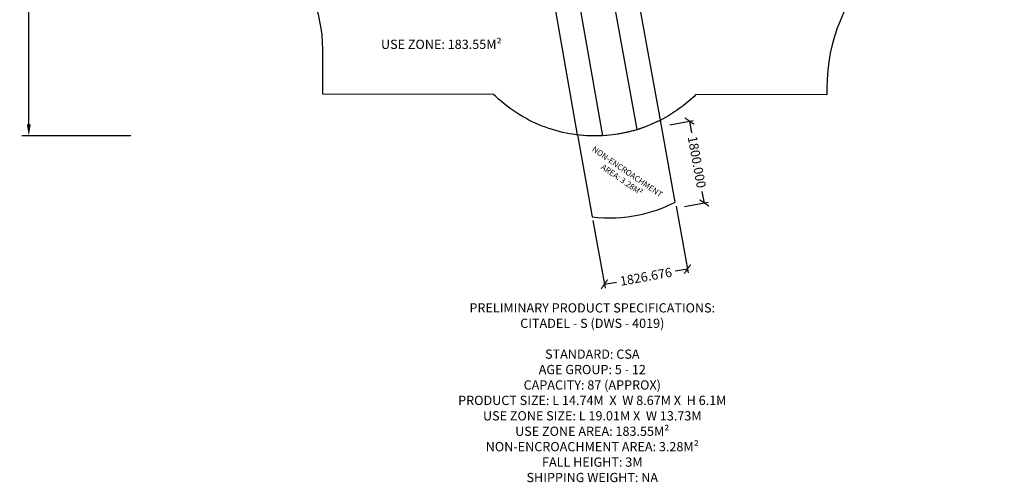
# Model space of a CAD drawing. Units: millimetres. Extents: x 49339 to 70905, y -14600 to 8320.
# Drawn here: x 49339 to 70631, y -14600 to -4599 of the extents above; entities that cross this region are included whole.
import ezdxf

# ---------------------------------------------------------------- set-up
doc = ezdxf.new("R2010")
doc.units = ezdxf.units.MM
doc.header["$LTSCALE"] = 500
for name, color, linetype, true_color in [('CITADEL - S USE ZONES$CSA', 7, 'Continuous', 0x007f00), ('CITADEL - S USE ZONES$CSA$DIMS', 7, 'Continuous', 0x000000), ('CITADEL - S USE ZONES$CSA$TEXT', 7, 'Continuous', 0x000000)]:
    doc.layers.add(name, color=color, linetype=linetype, true_color=true_color)
doc.styles.add('CSA DWS DIMS', font='txt')
doc.styles.add('DYNAMO 2014 IMP', font='txt')
doc.dimstyles.new('CSA DWS DIMS', dxfattribs={"dimtxt": 300, "dimasz": 250, "dimexe": 150, "dimexo": 150, "dimgap": 300, "dimtad": 0, "dimtih": 1, "dimtoh": 1, "dimzin": 1, "dimdsep": 46, "dimtxsty": 'CSA DWS DIMS', "dimblk": 'ARCHTICK', "dimcen": 150, "dimazin": 1, "dimtfac": 1, "dimtdec": 4, "dimtix": 1, "dimtofl": 0, "dimtmove": 1, "dimatfit": 3, "dimldrblk": 'ARCHTICK', "dimfxl": 1, "dimtolj": 1, "dimtzin": 1, "dimarcsym": 0})
doc.dimstyles.new('DYNAMO 2014 IMP', dxfattribs={"dimtxt": 200, "dimasz": 175, "dimexe": 84, "dimexo": 84, "dimgap": 84, "dimtad": 1, "dimtoh": 1, "dimdec": 3, "dimzin": 1, "dimdsep": 46, "dimtxsty": 'DYNAMO 2014 IMP', "dimblk": 'ARCHTICK', "dimcen": 84, "dimazin": 1, "dimtfac": 1, "dimtdec": 4, "dimtix": 1, "dimtofl": 0, "dimtmove": 1, "dimatfit": 3, "dimldrblk": 'ARCHTICK', "dimfxl": 1, "dimtolj": 1, "dimtzin": 1, "dimarcsym": 0})

# ---------------------------------------------------------------- blocks, each defined once
blk = doc.blocks.new('_ArchTick')
at = {"color": 0, "linetype": 'ByBlock', "const_width": 0.15}
blk.add_lwpolyline([(-0.5, -0.5), (0.5, 0.5)], dxfattribs=at)
blk = doc.blocks.new('*D2')
at = {"layer": 'CITADEL - S USE ZONES$CSA$DIMS', "color": 0, "lineweight": -2}
for p, q in [((63396, -6869), (63906, -6776)), ((63823, -6791), (63869, -7043)), ((64145, -8562), (64099, -8310)), ((63718, -8640), (64228, -8547))]:
    blk.add_line(p, q, dxfattribs=at)
at = {"layer": 'Defpoints', "color": 0}
for p in [(63313, -6884), (63635, -8655), (64145, -8562)]:
    blk.add_point(p, dxfattribs=at)
at = {"layer": 'CITADEL - S USE ZONES$CSA$DIMS', "color": 0, "lineweight": -2, "xscale": 175, "yscale": 175, "zscale": 175}
for p, rotation in [((63823, -6791), 100.2992232342334), ((64145, -8562), 280.2992232342334)]:
    blk.add_blockref('_ArchTick', p, dxfattribs=dict(at, rotation=rotation))
at = {"layer": 'CITADEL - S USE ZONES$CSA$DIMS', "color": 0, "insert": (63984, -7677), "char_height": 200, "attachment_point": 5, "rotation": 280.2992, "style": 'DYNAMO 2014 IMP'}
blk.add_mtext('\\A1;1800.000', dxfattribs=at)
blk = doc.blocks.new('*D3')
at = {"layer": 'CITADEL - S USE ZONES$CSA$DIMS', "color": 0, "lineweight": -2}
for p, q in [((63532, -8628), (63794, -10074)), ((61732, -8942), (61997, -10400)), ((63779, -9991), (63515, -10039)), ((61982, -10318), (62247, -10270))]:
    blk.add_line(p, q, dxfattribs=at)
at = {"layer": 'Defpoints', "color": 0}
for p in [(63517, -8545), (61717, -8859), (61982, -10318)]:
    blk.add_point(p, dxfattribs=at)
at = {"layer": 'CITADEL - S USE ZONES$CSA$DIMS', "color": 0, "lineweight": -2, "xscale": 175, "yscale": 175, "zscale": 175}
for p, rotation in [((63779, -9991), 10.29922323423335), ((61982, -10318), 190.2992232342334)]:
    blk.add_blockref('_ArchTick', p, dxfattribs=dict(at, rotation=rotation))
at = {"layer": 'CITADEL - S USE ZONES$CSA$DIMS', "color": 0, "insert": (62881, -10154), "char_height": 200, "attachment_point": 5, "rotation": 10.2992, "style": 'DYNAMO 2014 IMP'}
blk.add_mtext('\\A1;1826.676', dxfattribs=at)
blk = doc.blocks.new('*D4')
at = {"layer": 'CITADEL - S USE ZONES$CSA$DIMS', "color": 0, "lineweight": -2}
for p, q in [((51745, 6620), (49386, 6620)), ((49536, 6370), (49536, 894)), ((49536, -6863), (49536, -1387)), ((51745, -7113), (49386, -7113))]:
    blk.add_line(p, q, dxfattribs=at)
at = {"layer": 'CITADEL - S USE ZONES$CSA$DIMS', "color": 0}
for points in [[(49578, 6370), (49494, 6370), (49536, 6620)], [(49494, -6863), (49578, -6863), (49536, -7113)]]:
    blk.add_solid(points, dxfattribs=at)
at = {"layer": 'Defpoints', "color": 0}
for p in [(51895, 6620), (49536, -7113), (51895, -7113)]:
    blk.add_point(p, dxfattribs=at)
at = {"layer": 'CITADEL - S USE ZONES$CSA$DIMS', "color": 0, "insert": (49536, -247), "char_height": 300, "attachment_point": 5, "rotation": 90, "style": 'CSA DWS DIMS'}
blk.add_mtext('\\A1;13733.26', dxfattribs=at)

msp = doc.modelspace()

# ---------------------------------------------------------------- linework, layer by layer
at = {"layer": 'CITADEL - S USE ZONES$CSA'}
for p, q in [((62689.2162, -6976.3581), (62082.1187, -3603.3735)), ((63194.3624, -6771.7622), (62607.0832, -3508.8861)), ((61404.7306, -7091.1776), (60833.3234, -3825.5074)), ((61949.2529, -7108.429), (61358.7409, -3733.573))]:
    msp.add_line(p, q, dxfattribs=at)
msp.add_lwpolyline([(70630.3058, -2249.4554, 0.4142135625), (66793.8081, -6074.9285), (66793.5947, -6223.2181), (63961.2854, -6219.143), (63914.4278, -6264.2317), (63866.6396, -6308.3328), (63807.8703, -6360.1145), (63747.8185, -6410.403), (63686.9848, -6458.8099), (63624.9635, -6505.6854), (63562.6428, -6550.405), (63499.2411, -6593.5784), (63434.7972, -6635.1802), (63369.3499, -6675.1848), (63304.3525, -6712.7728), (63238.4694, -6748.7858), (63171.739, -6783.2035), (63104.1998, -6816.0056), (63037.6032, -6846.4151), (62970.3115, -6875.2539), (62902.3619, -6902.5066), (62833.7917, -6928.1576), (62766.6108, -6951.5318), (62698.9145, -6973.3686), (62630.7382, -6993.657), (62562.1171, -7012.3861), (62495.2718, -7029.0278), (62428.0753, -7044.1897), (62360.5605, -7057.8647), (62292.7603, -7070.0457), (62225.461, -7080.6162), (62157.9469, -7089.7144), (62090.2502, -7097.3363), (62022.4032, -7103.4777), (61952.0696, -7108.2703), (61881.6455, -7111.4716), (61811.167, -7113.0803), (61740.6703, -7113.0948), (61667.9712, -7111.4387), (61595.3305, -7108.087), (61522.7878, -7103.0416), (61450.3827, -7096.3045), (61376.1508, -7087.6202), (61302.1487, -7077.1573), (61228.4189, -7064.9222), (61155.004, -7050.921), (61080.2233, -7034.7668), (61005.8622, -7016.7796), (60931.9656, -6996.9703), (60858.5787, -6975.3497), (60784.6652, -6951.5671), (60711.3682, -6925.9473), (60638.1313, -6898.2709), (60565.6148, -6868.7589), (60493.3575, -6837.198), (60421.924, -6803.8141), (60350.9516, -6768.4203), (60280.906, -6731.2261), (60211.5235, -6692.0725), (60143.1683, -6651.1517), (60075.6724, -6608.3544), (60009.3009, -6563.8335), (59943.9822, -6517.5303), (59879.8798, -6469.557), (59817.0088, -6419.926), (59755.4406, -6368.6881), (59695.2763, -6315.9271), (59636.4936, -6261.6309), (59586.1771, -6212.8482), (55891.2008, -6207.5319), (55892.5912, -5241.1235, 0.4142134637), (52889.4323, -2229.3094)], format="xyb", dxfattribs=at)
msp.add_lwpolyline([(63516.6001, -8544.8035), (63194.4072, -6771.7542, -0.0671486688), (62406.6161, -7048.4776, -0.0807485442), (61404.7306, -7091.1776), (61717.0326, -8858.5978, 0.0821204476), (62735.8219, -8817.9584, 0.0665151926)], format="xyb", close=True, dxfattribs=at)

# ---------------------------------------------------------------- texts
at = {"layer": 'CITADEL - S USE ZONES$CSA$TEXT', "char_height": 200, "attachment_point": 8, "style": 'DYNAMO 2014 IMP'}
for s, insert, width in [('USE ZONE: 183.55M²', (58457.0125, -5293.5644), 5889.304348), ('{\\fArial;PRELIMINARY PRODUCT SPECIFICATIONS:}\\P{\\fArial;CITADEL - S (DWS - 4019)}\\P\\P{\\fArial;STANDARD: CSA}\\P{\\fArial;AGE GROUP: 5 - 12}\\P{\\fArial;CAPACITY: 87 (APPROX)}\\P{\\fArial;PRODUCT SIZE: L 14.74M  X  W 8.67M X  H 6.1M}\\P{\\fArial;USE ZONE SIZE: L 19.01M X  W 13.73M }\\P{\\fArial;USE ZONE AREA: 183.55M²}\\P{\\fArial;NON-ENCROACHMENT AREA: 3.28M²}\\P{\\fArial;FALL HEIGHT: 3M }\\P{\\fArial;SHIPPING WEIGHT: NA}\\P', (61721.4038, -14596.2551), 12963.217391)]:
    msp.add_mtext(s, dxfattribs=dict(at, insert=insert, width=width))
at = {"layer": 'CITADEL - S USE ZONES$CSA$TEXT', "color": 18, "true_color": 0x000000, "insert": (62515.281, -7835.0164), "char_height": 125, "width": 4108.054348, "attachment_point": 2, "rotation": 325.59442733, "style": 'DYNAMO 2014 IMP'}
msp.add_mtext('{\\fArial;NON-ENCROACHMENT}\\P{\\fArial;AREA: 3.28M²}\\P', dxfattribs=at)

# ---------------------------------------------------------------- dimensions: what is measured, and where the dimension line sits
at = {"layer": 'CITADEL - S USE ZONES$CSA$DIMS'}
for base, p1, p2, angle, dimstyle, override, picture, middle in [((49535.9495, -7113.287), (51894.577, 6619.9763), (51894.577, -7113.287), 90, 'CSA DWS DIMS', {"dimscale": 1, "dimtxt": 300, "dimasz": 250, "dimexe": 150, "dimexo": 150, "dimgap": 300, "dimtih": 0, "dimtoh": 0, "dimdec": 2, "dimlfac": 1, "dimzin": 1, "dimtxsty": 'CSA DWS DIMS', "dimsah": 0, "dimcen": 150, "dimadec": 2, "dimazin": 1, "dimtix": 0, "dimtmove": 0, "dimtzin": 1}, '*D4', (49535.9495, -246.6553)), ((64145.0662, -8562.0495), (63313.1364, -6883.7476), (63634.9564, -8654.7451), 280.29922323, 'DYNAMO 2014 IMP', {"dimscale": 1, "dimtxt": 200, "dimasz": 175, "dimexe": 84, "dimexo": 84, "dimgap": 84, "dimtad": 0, "dimtih": 0, "dimtoh": 0, "dimdec": 3, "dimlfac": 1, "dimzin": 1, "dimtxsty": 'DYNAMO 2014 IMP', "dimblk": 'ArchTick', "dimsah": 0, "dimcen": 84, "dimadec": 2, "dimazin": 1, "dimtix": 0, "dimtmove": 0, "dimtzin": 1}, '*D2', (63984.1562, -7676.5508)), ((61982.161, -10317.6217), (63516.6535, -8545.0973), (61717.0852, -8858.8915), 10.29922323, 'DYNAMO 2014 IMP', {"dimscale": 1, "dimtxt": 200, "dimasz": 175, "dimexe": 84, "dimexo": 84, "dimgap": 84, "dimtad": 0, "dimtih": 0, "dimtoh": 0, "dimdec": 3, "dimlfac": 1, "dimzin": 1, "dimtxsty": 'DYNAMO 2014 IMP', "dimblk": 'ArchTick', "dimsah": 0, "dimcen": 84, "dimadec": 2, "dimazin": 1, "dimtix": 0, "dimtmove": 0, "dimtzin": 1}, '*D3', (62880.7826, -10154.3271))]:
    dim = msp.add_linear_dim(base=base, p1=p1, p2=p2, angle=angle, dimstyle=dimstyle, override=override, dxfattribs=at)
    dim.commit()
    dim.dimension.update_dxf_attribs({"geometry": picture, "text_midpoint": middle})

doc.saveas('drawing.dxf')
